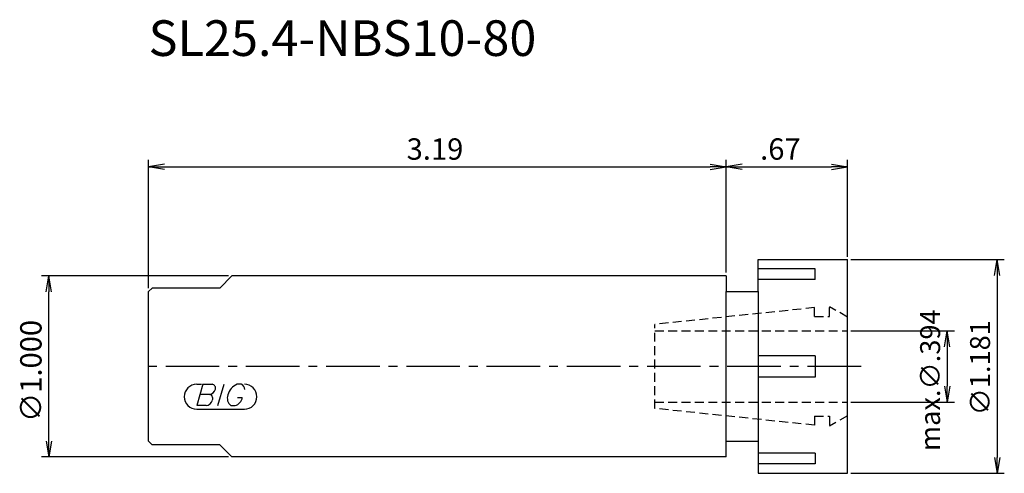
# Model space of a CAD drawing. Extents: x -116 to 22, y -15 to 49.
import ezdxf
from ezdxf.enums import TextEntityAlignment as Align

# ---------------------------------------------------------------- set-up
doc = ezdxf.new("R2010")
doc.units = 0
doc.header["$LTSCALE"] = 10
doc.linetypes.add('CENTER2', pattern=[1.125, 0.75, -0.125, 0.125, -0.125])
doc.linetypes.add('HIDDEN2', pattern=[0.1875, 0.125, -0.0625])
for name, color, linetype in [('240', 4, 'CONTINUOUS'), ('241', 211, 'CONTINUOUS'), ('243', 211, 'HIDDEN2'), ('245', 2, 'CENTER2'), ('247', 60, 'CONTINUOUS'), ('250', 3, 'CONTINUOUS')]:
    doc.layers.add(name, color=color, linetype=linetype)
doc.styles.get("Standard").update_dxf_attribs({"font": 'romans.shx', "bigfont": 'extfont.shx'})
doc.styles.add('YOKO', font='romans.shx', dxfattribs={"bigfont": 'extfont.shx'})

msp = doc.modelspace()

# ---------------------------------------------------------------- linework, layer by layer
at = {"layer": '240', "linetype": 'CONTINUOUS'}
for p, q in [((-12.5, 10.5), (-12.5, 15)), ((-12.5, 15), (0, 15)), ((0, -15), (0, 15)), ((-86.3, 12.7), (-88, 11)), ((-17, 12.7), (-86.3, 12.7)), ((-17, 12.7), (-17, 10.5)), ((-97.5, 11), (-98, 10.5)), ((-98, -10.5), (-98, 10.5)), ((-88, 11), (-97.5, 11)), ((-17, 10.5), (-12.5, 10.5)), ((-98, -10.5), (-97.5, -11)), ((-88, -11), (-97.5, -11)), ((-86.3, -12.7), (-88, -11)), ((-17, -12.7), (-17, -10.5)), ((-17, -10.5), (-12.5, -10.5)), ((-12.5, -10.5), (-12.5, -15)), ((-17, -12.7), (-86.3, -12.7)), ((-12.5, -15), (0, -15))]:
    msp.add_line(p, q, dxfattribs=at)
at = {"layer": '241', "linetype": 'CONTINUOUS'}
for p, q in [((-4.5, 13.68), (-12.5, 13.68)), ((-4.5, 12.18), (-4.5, 13.68)), ((-4.5, 12.18), (-12.5, 12.18)), ((-17, -10.5), (-17, 10.5)), ((-12.5, 10.5), (-12.5, -10.5)), ((-4.5, 1.5), (-12.5, 1.5)), ((-4.5, 1.5), (-4.5, -1.5)), ((-4.5, -1.5), (-12.5, -1.5)), ((-4.5, -12.18), (-12.5, -12.18)), ((-4.5, -12.18), (-4.5, -13.68)), ((-4.5, -13.68), (-12.5, -13.68))]:
    msp.add_line(p, q, dxfattribs=at)
at = {"layer": '243', "linetype": 'HIDDEN2'}
for p, q in [((0, 6.92), (-2.5, 8.37)), ((-2.5, 7), (-2.5, 8.37)), ((-4.6, 8.25), (-27, 5.9)), ((-4.6, 7), (-4.6, 8.25)), ((-4.6, 7), (-2.5, 7)), ((-27, -5.9), (-27, 5.9)), ((-27, 5), (0, 5)), ((-27, -5), (0, -5)), ((-4.6, -8.25), (-27, -5.9)), ((-4.6, -7), (-2.5, -7)), ((-4.6, -7), (-4.6, -8.25)), ((0, -6.92), (-2.5, -8.37)), ((-2.5, -7), (-2.5, -8.37))]:
    msp.add_line(p, q, dxfattribs=at)
at = {"layer": '245', "linetype": 'CENTER2'}
msp.add_line((1.91, 0), (-99.25, 0), dxfattribs=at)
at = {"layer": '247', "linetype": 'CONTINUOUS'}
for p, q in [((-91.25, -2.5), (-90.58, -2.5)), ((-90.38, -2.5), (-91.24, -5.5)), ((-90.38, -2.5), (-89.08, -2.5)), ((-88.28, -5.5), (-87.42, -2.5)), ((-85, -2.5), (-85.57, -2.5)), ((-89.48, -3.92), (-90.79, -3.92)), ((-89.94, -5.5), (-91.24, -5.5)), ((-86.46, -5.5), (-85.85, -5.5)), ((-85.54, -4.35), (-84.85, -4.35)), ((-91.25, -6), (-84.56, -6))]:
    msp.add_line(p, q, dxfattribs=at)
for centre, radius, start, end in [((-91.25, -4.25), 1.75, 90, 270), ((-89.15, -3.05), 0.554, 342.9979, 82.9242), ((-84.71, -4.58), 2.25, 112.3595, 164.9932), ((-85.37, -3.31), 0.891, 4.9946, 65.1663), ((-84.56, -4.25), 1.75, 270, 90), ((-89.57, -2.94), 0.99, 274.7429, 343.8492), ((-89.56, -4.48), 0.564, 335.9909, 82.2634), ((-85.64, -4.46), 1.32, 159.7136, 231.7887), ((-90.04, -4.49), 1.02, 275.702, 347.2773), ((-86.23, -4.16), 1.39, 285.8461, 352.3251)]:
    msp.add_arc(centre, radius, start, end, dxfattribs=at)
at = {"layer": '250', "linetype": 'CONTINUOUS'}
for p, q in [((-98, 11), (-98, 29)), ((-17, 13.2), (-17, 29)), ((-17, 13.2), (-17, 29)), ((0, 15.37), (0, 29)), ((-95.77, 28.37), (-98, 28)), ((-95.77, 27.63), (-98, 28)), ((-98, 28), (-95.77, 28)), ((-95.77, 28), (-19.23, 28)), ((-19.23, 28.37), (-17, 28)), ((-19.23, 27.63), (-17, 28)), ((-17, 28), (-19.23, 28)), ((-14.77, 28.37), (-17, 28)), ((-14.77, 27.63), (-17, 28)), ((-17, 28), (-14.77, 28)), ((-14.77, 28), (-2.23, 28)), ((-2.23, 28.37), (0, 28)), ((-2.23, 27.63), (0, 28)), ((0, 28), (-2.23, 28)), ((0.5, 15), (22, 15)), ((20.63, 12.77), (21, 15)), ((21.37, 12.77), (21, 15)), ((21, 15), (21, 12.77)), ((-86.8, 12.7), (-113, 12.7)), ((-112.37, 10.47), (-112, 12.7)), ((-111.63, 10.47), (-112, 12.7)), ((-112, 12.7), (-112, 10.47)), ((21, 12.77), (21, -12.77)), ((-112, -10.47), (-112, 10.47)), ((0.5, 5), (15, 5)), ((13.63, 2.77), (14, 5)), ((14.37, 2.77), (14, 5)), ((14, 5), (14, 2.77)), ((14, 2.77), (14, -2.77)), ((13.63, -2.77), (14, -5)), ((14.37, -2.77), (14, -5)), ((14, -5), (14, -2.77)), ((0.5, -5), (15, -5)), ((-112.37, -10.47), (-112, -12.7)), ((-111.63, -10.47), (-112, -12.7)), ((-112, -12.7), (-112, -10.47)), ((-86.8, -12.7), (-113, -12.7)), ((20.63, -12.77), (21, -15)), ((21.37, -12.77), (21, -15)), ((21, -15), (21, -12.77)), ((0.5, -15), (22, -15))]:
    msp.add_line(p, q, dxfattribs=at)

# ---------------------------------------------------------------- texts
at = {"layer": '241', "linetype": 'CONTINUOUS', "style": 'YOKO'}
msp.add_text('SL25.4-NBS10-80', height=5, dxfattribs=at).set_placement((-98, 42), align=Align.BOTTOM_LEFT)
at = {"layer": '250', "linetype": 'CONTINUOUS'}
for s, p in [('3.19', (-61.81, 29)), ('.67', (-12.24, 29))]:
    msp.add_text(s, height=3, dxfattribs=at).set_placement(p)
for s, height, p in [('max.∅.394', 2.8, (13, -11.89)), ('∅1.000', 3, (-113, -7.79)), ('∅1.181', 2.8, (20, -6.87))]:
    msp.add_text(s, height=height, rotation=90, dxfattribs=at).set_placement(p)

doc.saveas('drawing.dxf')
